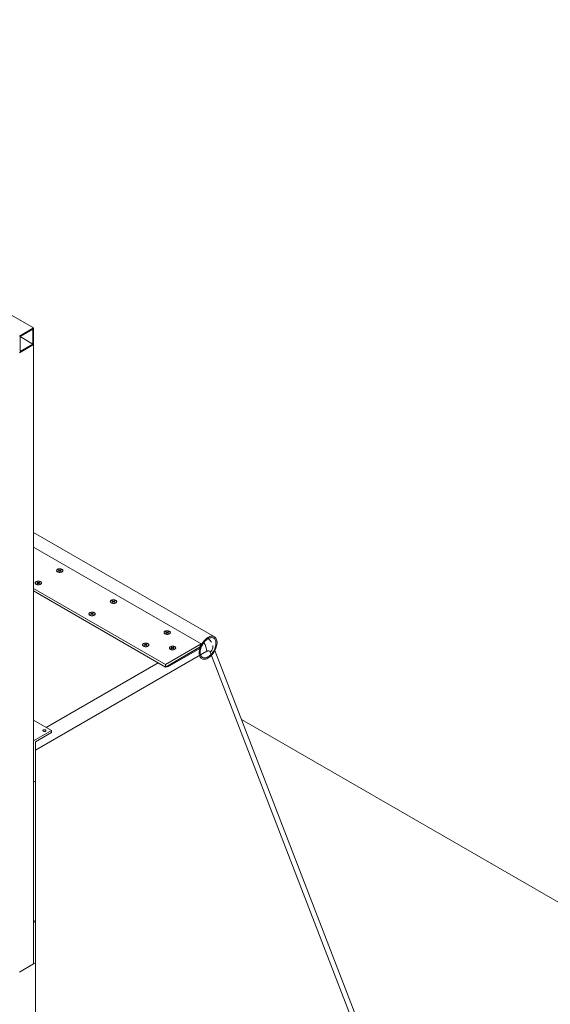
# Model space of a CAD drawing. Units: millimetres. Extents: x -316 to 197053, y -12298 to 97893.
# Drawn here: x 139495 to 140543, y 67004 to 68951 of the extents above; entities that cross this region are included whole.
import ezdxf

# ---------------------------------------------------------------- set-up
doc = ezdxf.new("R2010")
doc.units = ezdxf.units.MM
doc.layers.add('ISOMETRIC', color=7, linetype='Continuous')

# ---------------------------------------------------------------- blocks, each defined once
blk = doc.blocks.new('200B')
at = {"layer": 'ISOMETRIC', "linetype": 'Continuous', "lineweight": 15}
for p, q in [((137401.4, 69566), (139522.7, 68341.4)), ((139494.5, 68325), (139522.7, 68341.4)), ((139495.9, 68324.2), (139521.3, 68338.9)), ((139521.3, 68338.9), (139521.3, 68309.5)), ((139522.7, 68341.4), (139522.7, 68308.7)), ((139495.9, 68294.8), (139495.9, 68324.2)), ((139495.9, 68324.2), (139521.3, 68309.5)), ((139522.7, 68308.7), (139494.5, 68292.4)), ((139521.3, 68309.5), (139495.9, 68294.8)), ((139522.7, 68308.7), (139522.7, 67083.9)), ((139879.8, 67730.7), (139522.7, 67936.8)), ((139522.7, 67907.8), (139853.7, 67716.7)), ((139568.4, 67861.6), (139568.4, 67861.4)), ((139572.7, 67863.1), (139572, 67862.7)), ((139572, 67862.7), (139573.7, 67861.6)), ((139573.7, 67861.6), (139572, 67860.6)), ((139572, 67860.6), (139572.7, 67860.2)), ((139574.4, 67862), (139572.7, 67863.1)), ((139572.7, 67863.1), (139572.7, 67863.1)), ((139572.7, 67860.2), (139574.4, 67861.2)), ((139573.7, 67861.6), (139573.7, 67861.6)), ((139576.2, 67863.1), (139574.4, 67862)), ((139574.4, 67861.2), (139574.4, 67862)), ((139574.4, 67861.2), (139576.2, 67860.2)), ((139575.1, 67861.6), (139576.9, 67862.7)), ((139576.9, 67860.6), (139575.1, 67861.6)), ((139575.1, 67861.6), (139575.1, 67861.6)), ((139576.9, 67862.7), (139576.2, 67863.1)), ((139576.2, 67863.1), (139576.2, 67863.1)), ((139576.2, 67860.2), (139576.9, 67860.6)), ((139580.4, 67861.4), (139580.4, 67861.6)), ((139526, 67837.1), (139526, 67836.9)), ((139530.2, 67838.6), (139529.5, 67838.2)), ((139529.5, 67838.2), (139530.2, 67838.6)), ((139529.5, 67838.2), (139531.3, 67837.1)), ((139531.3, 67837.1), (139529.5, 67836.1)), ((139529.5, 67836.1), (139530.2, 67835.7)), ((139532, 67837.6), (139530.2, 67838.6)), ((139530.2, 67835.7), (139532, 67836.7)), ((139531.3, 67837.1), (139531.3, 67837.1)), ((139533.8, 67838.6), (139532, 67837.6)), ((139532, 67836.7), (139532, 67837.6)), ((139532, 67836.7), (139532.7, 67837.1)), ((139532, 67836.7), (139533.8, 67835.7)), ((139532.7, 67837.1), (139534.5, 67838.2)), ((139534.5, 67836.1), (139532.7, 67837.1)), ((139534.5, 67838.2), (139533.8, 67838.6)), ((139533.8, 67838.6), (139533.8, 67838.6)), ((139533.8, 67835.7), (139534.5, 67836.1)), ((139538, 67836.9), (139538, 67837.1)), ((139522.7, 67826.2), (139783, 67675.9)), ((139522.7, 67821.3), (139783, 67671)), ((139674.5, 67800.4), (139674.5, 67800.2)), ((139678.7, 67801.8), (139678, 67801.4)), ((139678, 67801.4), (139679.8, 67800.4)), ((139679.8, 67800.4), (139678, 67799.4)), ((139678, 67799.4), (139678.7, 67799)), ((139680.5, 67800.8), (139678.7, 67801.8)), ((139678.7, 67801.8), (139678.7, 67801.8)), ((139678.7, 67799), (139680.5, 67800)), ((139679.8, 67800.4), (139679.8, 67800.4)), ((139682.3, 67801.8), (139680.5, 67800.8)), ((139680.5, 67800), (139680.5, 67800.8)), ((139680.5, 67800), (139682.3, 67799)), ((139681.2, 67800.4), (139683, 67801.4)), ((139683, 67799.4), (139681.2, 67800.4)), ((139681.2, 67800.4), (139681.2, 67800.4)), ((139683, 67801.4), (139682.3, 67801.8)), ((139682.3, 67801.8), (139682.3, 67801.8)), ((139682.3, 67799), (139683, 67799.4)), ((139686.5, 67800.2), (139686.5, 67800.4)), ((139632.1, 67775.9), (139632.1, 67775.7)), ((139636.3, 67777.3), (139635.6, 67776.9)), ((139635.6, 67776.9), (139636.3, 67777.3)), ((139635.6, 67776.9), (139637.4, 67775.9)), ((139637.4, 67775.9), (139635.6, 67774.9)), ((139635.6, 67774.9), (139636.3, 67774.5)), ((139638.1, 67776.3), (139636.3, 67777.3)), ((139636.3, 67774.5), (139638.1, 67775.5)), ((139637.4, 67775.9), (139637.4, 67775.9)), ((139639.8, 67777.3), (139638.1, 67776.3)), ((139638.1, 67775.5), (139638.1, 67776.3)), ((139638.1, 67775.5), (139638.8, 67775.9)), ((139638.1, 67775.5), (139639.8, 67774.5)), ((139638.8, 67775.9), (139640.6, 67776.9)), ((139640.6, 67774.9), (139638.8, 67775.9)), ((139640.6, 67776.9), (139639.8, 67777.3)), ((139639.8, 67777.3), (139639.8, 67777.3)), ((139639.8, 67774.5), (139640.6, 67774.9)), ((139644.1, 67775.7), (139644.1, 67775.9)), ((139780.6, 67739.2), (139780.6, 67738.9)), ((139784.8, 67740.6), (139784.1, 67740.2)), ((139784.1, 67740.2), (139785.9, 67739.2)), ((139785.9, 67739.2), (139784.1, 67738.2)), ((139784.1, 67738.2), (139784.8, 67737.8)), ((139786.6, 67739.6), (139784.8, 67740.6)), ((139784.8, 67740.6), (139784.8, 67740.6)), ((139784.8, 67737.8), (139786.6, 67738.8)), ((139785.9, 67739.2), (139785.9, 67739.2)), ((139788.3, 67740.6), (139786.6, 67739.6)), ((139786.6, 67738.8), (139786.6, 67739.6)), ((139786.6, 67738.8), (139788.3, 67737.8)), ((139787.3, 67739.2), (139789, 67740.2)), ((139789, 67738.2), (139787.3, 67739.2)), ((139787.3, 67739.2), (139787.3, 67739.2)), ((139789, 67740.2), (139788.3, 67740.6)), ((139788.3, 67740.6), (139788.3, 67740.6)), ((139788.3, 67737.8), (139789, 67738.2)), ((139792.6, 67738.9), (139792.6, 67739.2)), ((139738.1, 67714.7), (139738.1, 67714.4)), ((139742.4, 67716.1), (139741.7, 67715.7)), ((139741.7, 67715.7), (139742.4, 67716.1)), ((139741.7, 67715.7), (139743.4, 67714.7)), ((139743.4, 67714.7), (139741.7, 67713.7)), ((139741.7, 67713.7), (139742.4, 67713.3)), ((139744.1, 67715.1), (139742.4, 67716.1)), ((139742.4, 67713.3), (139744.1, 67714.3)), ((139743.4, 67714.7), (139743.4, 67714.7)), ((139745.9, 67716.1), (139744.1, 67715.1)), ((139744.1, 67714.3), (139744.1, 67715.1)), ((139744.1, 67714.3), (139744.8, 67714.7)), ((139744.1, 67714.3), (139745.9, 67713.3)), ((139744.8, 67714.7), (139746.6, 67715.7)), ((139746.6, 67713.7), (139744.8, 67714.7)), ((139746.6, 67715.7), (139745.9, 67716.1)), ((139745.9, 67716.1), (139745.9, 67716.1)), ((139745.9, 67713.3), (139746.6, 67713.7)), ((139750.1, 67714.4), (139750.1, 67714.7)), ((139783, 67675.9), (139853.7, 67716.7)), ((139853.7, 67714.3), (139851.6, 67713.1)), ((139853.7, 67716.7), (139853.7, 67714.3)), ((139865, 67702), (139526.3, 67506.5)), ((139851.6, 67710.6), (139783, 67671)), ((139787.5, 67673.6), (139851.1, 67710.3)), ((139851.1, 67707.9), (139787.5, 67671.1)), ((139791.2, 67708.6), (139791.2, 67708.3)), ((139795.4, 67710), (139794.7, 67709.6)), ((139794.7, 67709.6), (139795.4, 67710)), ((139794.7, 67709.6), (139796.5, 67708.6)), ((139796.5, 67708.6), (139794.7, 67707.5)), ((139794.7, 67707.5), (139795.4, 67707.1)), ((139797.2, 67709), (139795.4, 67710)), ((139795.4, 67707.1), (139797.2, 67708.2)), ((139796.5, 67708.6), (139796.5, 67708.6)), ((139798.9, 67710), (139797.2, 67709)), ((139797.2, 67708.2), (139797.2, 67709)), ((139797.2, 67708.2), (139797.9, 67708.6)), ((139797.2, 67708.2), (139798.9, 67707.1)), ((139797.9, 67708.6), (139799.7, 67709.6)), ((139799.7, 67707.5), (139797.9, 67708.6)), ((139799.7, 67709.6), (139798.9, 67710)), ((139798.9, 67710), (139798.9, 67710)), ((139798.9, 67707.1), (139799.7, 67707.5)), ((139803.2, 67708.3), (139803.2, 67708.6)), ((139851.1, 67710.3), (139851.1, 67707.9)), ((139851.6, 67713.1), (139851.6, 67710.6)), ((140215.3, 66808.5), (139871.6, 67700.4)), ((140219.8, 66823.9), (139880.8, 67703.7)), ((139547.5, 67551.4), (139768.9, 67679.2)), ((139783, 67671), (139783, 67675.9)), ((139785.4, 67672.4), (139787.5, 67671.1)), ((139787.5, 67671.1), (139787.5, 67673.6)), ((139522.7, 67565.7), (139558.1, 67545.2)), ((141875.6, 66445.7), (139933.5, 67566.9)), ((139522.7, 67524.8), (139558.1, 67545.2)), ((139558.1, 67541.2), (139526.3, 67522.8)), ((139558.1, 67545.2), (139558.1, 67541.2)), ((139522.7, 67443.2), (139522.7, 67524.8)), ((139526.3, 67522.8), (139526.3, 67445.2)), ((139526.3, 65073.2), (139526.3, 67506.5)), ((139526.3, 67445.2), (139522.7, 67443.2)), ((139522.7, 67169.6), (139526.3, 67167.6)), ((139522.7, 67165.6), (139526.3, 67167.6)), ((139522.7, 67083.9), (139522.7, 67165.6)), ((139526.3, 67167.6), (139526.3, 67085.9)), ((139494.5, 67067.6), (139522.7, 67083.9)), ((139526.3, 67085.9), (139522.7, 67083.9))]:
    blk.add_line(p, q, dxfattribs=at)
at = {"layer": 'ISOMETRIC', "linetype": 'Continuous', "lineweight": 15, "flags": 128}
for points in [[(139570, 67864.2), (139569, 67863.5), (139568.4, 67862.7), (139568.1, 67861.9), (139568.2, 67861), (139568.7, 67860.1), (139569.5, 67859.4), (139570.6, 67858.8), (139571.9, 67858.3), (139573.3, 67858.1), (139574.8, 67858), (139576.3, 67858.2), (139577.7, 67858.5), (139578.9, 67859.1), (139579.8, 67859.8), (139580.5, 67860.6), (139580.7, 67861.4), (139580.6, 67862.3), (139580.2, 67863.1), (139579.4, 67863.9), (139578.3, 67864.5), (139577, 67865), (139575.6, 67865.2), (139574.1, 67865.3), (139572.6, 67865.1), (139571.2, 67864.8), (139570, 67864.2)], [(139578.7, 67859.2), (139577.5, 67858.7), (139576.1, 67858.3), (139574.6, 67858.2), (139573.1, 67858.3), (139571.7, 67858.6), (139570.5, 67859), (139569.5, 67859.7), (139568.8, 67860.5), (139568.5, 67861.3), (139568.5, 67862.2), (139568.9, 67863), (139569.7, 67863.8), (139570.8, 67864.4), (139572.1, 67864.8), (139573.5, 67865.1), (139575, 67865.1), (139576.5, 67864.9), (139577.8, 67864.5), (139578.9, 67863.9), (139579.8, 67863.2), (139580.3, 67862.4), (139580.4, 67861.5), (139580.2, 67860.7), (139579.6, 67859.9), (139578.7, 67859.2)], [(139527.6, 67839.7), (139526.6, 67839), (139526, 67838.2), (139525.7, 67837.4), (139525.8, 67836.5), (139526.3, 67835.7), (139527.1, 67834.9), (139528.1, 67834.3), (139529.4, 67833.8), (139530.9, 67833.6), (139532.4, 67833.5), (139533.9, 67833.7), (139535.3, 67834), (139536.5, 67834.6), (139537.4, 67835.3), (139538, 67836.1), (139538.3, 67836.9), (139538.2, 67837.8), (139537.8, 67838.6), (139537, 67839.4), (139535.9, 67840), (139534.6, 67840.5), (139533.1, 67840.7), (139531.6, 67840.8), (139530.1, 67840.6), (139528.8, 67840.3), (139527.6, 67839.7)], [(139536.3, 67834.7), (139535.1, 67834.2), (139533.7, 67833.8), (139532.2, 67833.7), (139530.7, 67833.8), (139529.3, 67834.1), (139528, 67834.6), (139527, 67835.2), (139526.4, 67836), (139526, 67836.8), (139526.1, 67837.7), (139526.5, 67838.5), (139527.3, 67839.3), (139528.3, 67839.9), (139529.6, 67840.3), (139531.1, 67840.6), (139532.6, 67840.6), (139534, 67840.4), (139535.4, 67840), (139536.5, 67839.4), (139537.4, 67838.7), (139537.9, 67837.9), (139538, 67837), (139537.8, 67836.2), (139537.2, 67835.4), (139536.3, 67834.7)], [(139676, 67803), (139675.1, 67802.3), (139674.5, 67801.5), (139674.2, 67800.6), (139674.3, 67799.8), (139674.8, 67798.9), (139675.5, 67798.2), (139676.6, 67797.5), (139677.9, 67797.1), (139679.4, 67796.8), (139680.9, 67796.8), (139682.4, 67796.9), (139683.8, 67797.3), (139685, 67797.8), (139685.9, 67798.5), (139686.5, 67799.3), (139686.8, 67800.2), (139686.7, 67801.1), (139686.2, 67801.9), (139685.5, 67802.7), (139684.4, 67803.3), (139683.1, 67803.7), (139681.6, 67804), (139680.1, 67804), (139678.6, 67803.9), (139677.2, 67803.5), (139676, 67803)], [(139684.7, 67798), (139683.6, 67797.4), (139682.2, 67797.1), (139680.7, 67796.9), (139679.2, 67797), (139677.8, 67797.3), (139676.5, 67797.8), (139675.5, 67798.5), (139674.9, 67799.2), (139674.5, 67800.1), (139674.6, 67801), (139675, 67801.8), (139675.8, 67802.5), (139676.8, 67803.1), (139678.1, 67803.6), (139679.6, 67803.8), (139681.1, 67803.9), (139682.5, 67803.7), (139683.9, 67803.3), (139685, 67802.7), (139685.8, 67802), (139686.4, 67801.2), (139686.5, 67800.3), (139686.3, 67799.4), (139685.7, 67798.6), (139684.7, 67798)], [(139633.6, 67778.5), (139632.7, 67777.8), (139632.1, 67777), (139631.8, 67776.1), (139631.9, 67775.3), (139632.3, 67774.4), (139633.1, 67773.7), (139634.2, 67773.1), (139635.5, 67772.6), (139636.9, 67772.3), (139638.5, 67772.3), (139640, 67772.4), (139641.3, 67772.8), (139642.5, 67773.3), (139643.5, 67774), (139644.1, 67774.8), (139644.4, 67775.7), (139644.3, 67776.6), (139643.8, 67777.4), (139643, 67778.2), (139642, 67778.8), (139640.7, 67779.2), (139639.2, 67779.5), (139637.7, 67779.5), (139636.2, 67779.4), (139634.8, 67779), (139633.6, 67778.5)], [(139642.3, 67773.5), (139641.1, 67772.9), (139639.8, 67772.6), (139638.3, 67772.5), (139636.8, 67772.5), (139635.4, 67772.8), (139634.1, 67773.3), (139633.1, 67774), (139632.4, 67774.7), (139632.1, 67775.6), (139632.2, 67776.5), (139632.6, 67777.3), (139633.3, 67778), (139634.4, 67778.7), (139635.7, 67779.1), (139637.1, 67779.3), (139638.6, 67779.4), (139640.1, 67779.2), (139641.4, 67778.8), (139642.6, 67778.2), (139643.4, 67777.5), (139643.9, 67776.7), (139644.1, 67775.8), (139643.8, 67775), (139643.2, 67774.2), (139642.3, 67773.5)], [(139782.1, 67741.8), (139781.2, 67741.1), (139780.6, 67740.3), (139780.3, 67739.4), (139780.4, 67738.5), (139780.8, 67737.7), (139781.6, 67736.9), (139782.7, 67736.3), (139784, 67735.9), (139785.4, 67735.6), (139786.9, 67735.5), (139788.4, 67735.7), (139789.8, 67736.1), (139791, 67736.6), (139792, 67737.3), (139792.6, 67738.1), (139792.9, 67739), (139792.8, 67739.8), (139792.3, 67740.7), (139791.5, 67741.4), (139790.5, 67742), (139789.2, 67742.5), (139787.7, 67742.8), (139786.2, 67742.8), (139784.7, 67742.7), (139783.3, 67742.3), (139782.1, 67741.8)], [(139790.8, 67736.7), (139789.6, 67736.2), (139788.2, 67735.9), (139786.8, 67735.7), (139785.3, 67735.8), (139783.8, 67736.1), (139782.6, 67736.6), (139781.6, 67737.2), (139780.9, 67738), (139780.6, 67738.9), (139780.6, 67739.7), (139781.1, 67740.6), (139781.8, 67741.3), (139782.9, 67741.9), (139784.2, 67742.4), (139785.6, 67742.6), (139787.1, 67742.6), (139788.6, 67742.4), (139789.9, 67742), (139791.1, 67741.5), (139791.9, 67740.8), (139792.4, 67739.9), (139792.6, 67739.1), (139792.3, 67738.2), (139791.7, 67737.4), (139790.8, 67736.7)], [(139739.7, 67717.3), (139738.8, 67716.6), (139738.1, 67715.8), (139737.9, 67714.9), (139737.9, 67714), (139738.4, 67713.2), (139739.2, 67712.4), (139740.3, 67711.8), (139741.6, 67711.4), (139743, 67711.1), (139744.5, 67711.1), (139746, 67711.2), (139747.4, 67711.6), (139748.6, 67712.1), (139749.5, 67712.8), (139750.2, 67713.6), (139750.4, 67714.5), (139750.3, 67715.3), (139749.9, 67716.2), (139749.1, 67716.9), (139748, 67717.6), (139746.7, 67718), (139745.3, 67718.3), (139743.8, 67718.3), (139742.3, 67718.2), (139740.9, 67717.8), (139739.7, 67717.3)], [(139748.4, 67712.2), (139747.2, 67711.7), (139745.8, 67711.4), (139744.3, 67711.2), (139742.8, 67711.3), (139741.4, 67711.6), (139740.2, 67712.1), (139739.2, 67712.7), (139738.5, 67713.5), (139738.2, 67714.4), (139738.2, 67715.2), (139738.6, 67716.1), (139739.4, 67716.8), (139740.5, 67717.4), (139741.8, 67717.9), (139743.2, 67718.1), (139744.7, 67718.1), (139746.2, 67717.9), (139747.5, 67717.6), (139748.6, 67717), (139749.5, 67716.3), (139750, 67715.4), (139750.1, 67714.6), (139749.9, 67713.7), (139749.3, 67712.9), (139748.4, 67712.2)], [(139849.6, 67698.9), (139849.8, 67701.3), (139850.1, 67703.9), (139850.8, 67706.6), (139851.6, 67709.3), (139852.7, 67712), (139853.9, 67714.7), (139855.4, 67717.2), (139857, 67719.7), (139858.8, 67722), (139860.7, 67724.1), (139862.7, 67726.1), (139864.7, 67727.7), (139866.8, 67729.2), (139868.9, 67730.3), (139871, 67731.1), (139873, 67731.7), (139874.9, 67731.9), (139876.8, 67731.8), (139878.5, 67731.3), (139880, 67730.6), (139881.4, 67729.6), (139882.5, 67728.2), (139883.5, 67726.6), (139884.2, 67724.8), (139884.7, 67722.7), (139885, 67720.5), (139885, 67718), (139884.7, 67715.5), (139884.2, 67712.9), (139883.5, 67710.2), (139882.5, 67707.5), (139881.4, 67704.8), (139880, 67702.2), (139878.5, 67699.6), (139876.8, 67697.2), (139874.9, 67695), (139873, 67693), (139871, 67691.2), (139868.9, 67689.6), (139866.8, 67688.3), (139864.7, 67687.4), (139862.7, 67686.7), (139860.7, 67686.3), (139858.8, 67686.3), (139857, 67686.5), (139855.4, 67687.1), (139853.9, 67688), (139852.7, 67689.2), (139851.6, 67690.7), (139850.8, 67692.4), (139850.1, 67694.3), (139849.8, 67696.5), (139849.6, 67698.9)], [(139851.8, 67700.1), (139851.9, 67702.4), (139852.3, 67704.9), (139852.9, 67707.5), (139853.8, 67710), (139854.9, 67712.6), (139856.2, 67715.1), (139857.6, 67717.5), (139859.3, 67719.8), (139861, 67721.8), (139862.9, 67723.7), (139864.8, 67725.4), (139866.8, 67726.7), (139868.8, 67727.8), (139870.8, 67728.6), (139872.7, 67729), (139874.5, 67729.1), (139876.2, 67728.9), (139877.8, 67728.4), (139879.2, 67727.5), (139880.4, 67726.4), (139881.3, 67724.9), (139882.1, 67723.2), (139882.6, 67721.3), (139882.9, 67719.2), (139882.9, 67716.9), (139882.6, 67714.4), (139882.1, 67711.9), (139881.3, 67709.4), (139880.4, 67706.8), (139879.2, 67704.2), (139877.8, 67701.8), (139876.2, 67699.5), (139874.5, 67697.3), (139872.7, 67695.3), (139870.8, 67693.5), (139868.8, 67692), (139866.8, 67690.8), (139864.8, 67689.9), (139862.9, 67689.3), (139861, 67689), (139859.3, 67689), (139857.6, 67689.4), (139856.2, 67690.1), (139854.9, 67691.1), (139853.8, 67692.4), (139852.9, 67694), (139852.3, 67695.8), (139851.9, 67697.9), (139851.8, 67700.1)], [(139871.6, 67700.4), (139873.4, 67702.4), (139874.8, 67704.5), (139875.9, 67706.7), (139876.6, 67708.9), (139876.9, 67711.1), (139876.8, 67713.3), (139876.8, 67713.3)], [(139792.7, 67711.1), (139791.8, 67710.4), (139791.2, 67709.6), (139790.9, 67708.8), (139791, 67707.9), (139791.4, 67707.1), (139792.2, 67706.3), (139793.3, 67705.7), (139794.6, 67705.2), (139796, 67705), (139797.6, 67704.9), (139799, 67705.1), (139800.4, 67705.5), (139801.6, 67706), (139802.6, 67706.7), (139803.2, 67707.5), (139803.5, 67708.3), (139803.4, 67709.2), (139802.9, 67710.1), (139802.1, 67710.8), (139801.1, 67711.4), (139799.8, 67711.9), (139798.3, 67712.1), (139796.8, 67712.2), (139795.3, 67712), (139793.9, 67711.7), (139792.7, 67711.1)], [(139801.4, 67706.1), (139800.2, 67705.6), (139798.8, 67705.2), (139797.4, 67705.1), (139795.9, 67705.2), (139794.5, 67705.5), (139793.2, 67706), (139792.2, 67706.6), (139791.5, 67707.4), (139791.2, 67708.2), (139791.2, 67709.1), (139791.7, 67709.9), (139792.4, 67710.7), (139793.5, 67711.3), (139794.8, 67711.7), (139796.2, 67712), (139797.7, 67712), (139799.2, 67711.8), (139800.5, 67711.4), (139801.7, 67710.9), (139802.5, 67710.1), (139803, 67709.3), (139803.2, 67708.5), (139802.9, 67707.6), (139802.3, 67706.8), (139801.4, 67706.1)], [(139871.6, 67700.4), (139871.2, 67701.3), (139870.6, 67702), (139869.9, 67702.5), (139869, 67702.9), (139868.1, 67703), (139867.1, 67702.8), (139866.1, 67702.5), (139865, 67702)], [(139546.1, 67546.5), (139545.2, 67546.8), (139544.2, 67547), (139543.2, 67546.9), (139542.2, 67546.7), (139541.5, 67546.2), (139541.1, 67545.7), (139541, 67545.1), (139541.2, 67544.5), (139541.8, 67544), (139542.7, 67543.7), (139543.7, 67543.5), (139544.7, 67543.6), (139545.7, 67543.8), (139546.4, 67544.2), (139546.9, 67544.8), (139546.9, 67545.4), (139546.7, 67546), (139546.1, 67546.5)]]:
    blk.add_lwpolyline(points, dxfattribs=at)
at = {"layer": 'ISOMETRIC', "linetype": 'Continuous', "lineweight": 15}
blk.add_arc((139834.3, 67700.5), 30.7, 2.7125, 37.228, dxfattribs=at)
blk.add_open_spline([(139873.8, 67720.4), (139873.8, 67720.4), (139873.3, 67721.2), (139872.2, 67722.6), (139870.3, 67724.7), (139868.7, 67726.1), (139867.6, 67726.8), (139867.4, 67726.9)], degree=3, knots=[0, 0, 0, 0, 0.00346, 0.286025, 0.597413, 0.903164, 1, 1, 1, 1], dxfattribs=at)

msp = doc.modelspace()

# ---------------------------------------------------------------- block references
msp.add_blockref('200B', (0, 0))

doc.saveas('drawing.dxf')
